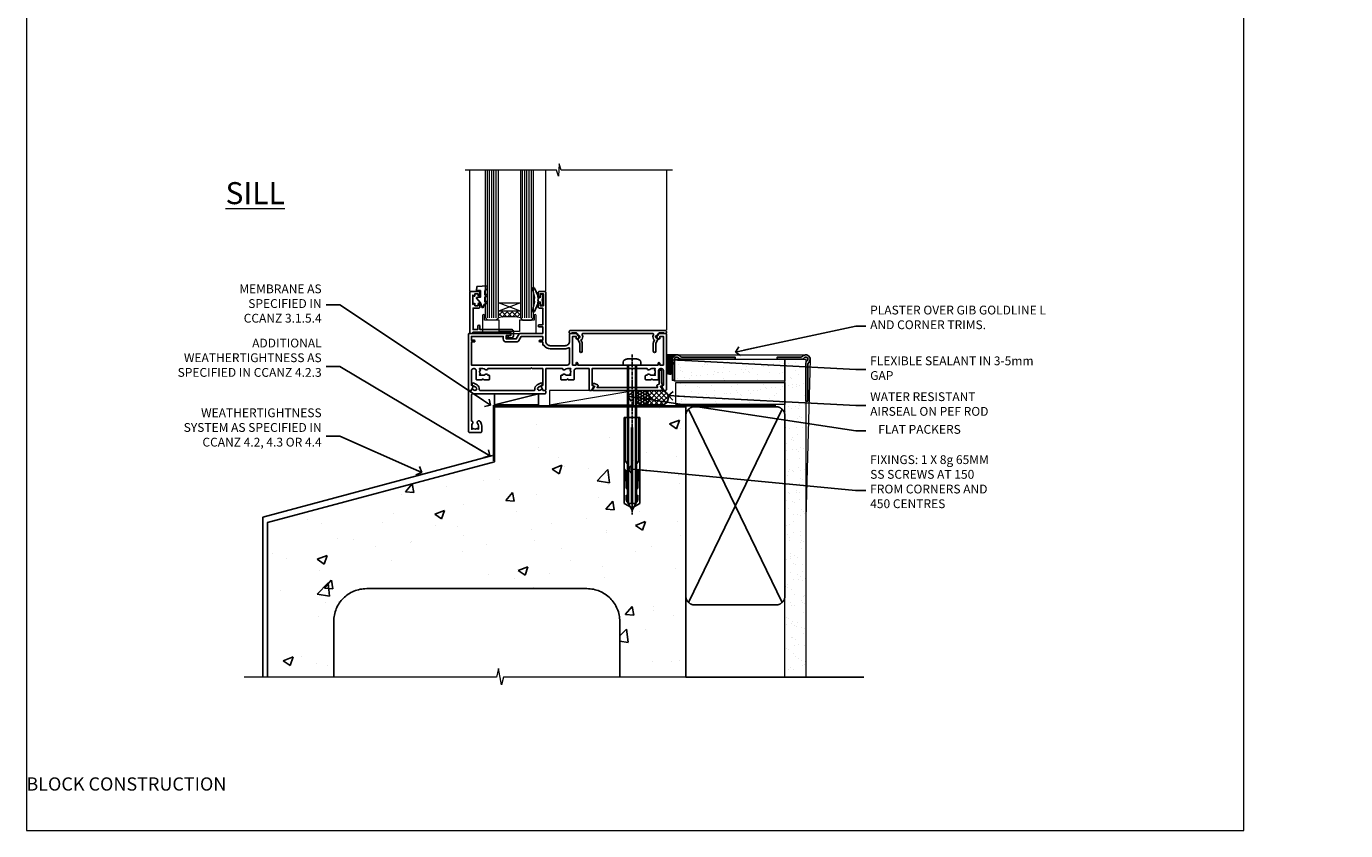
# Model space of a CAD drawing. Units: millimetres. Extents: x 0 to 632756, y -403 to 730.
# Drawn here: x 0 to 599, y 0 to 365 of the extents above; entities that cross this region are included whole.
import ezdxf
from ezdxf import colors
from ezdxf.entities.mleader import LeaderData, LeaderLine
from ezdxf.math import Vec2, Vec3

# ---------------------------------------------------------------- set-up
doc = ezdxf.new("R2010")
doc.units = ezdxf.units.MM
for name, pattern in [('CENTER', [2, 1.25, -0.25, 0.25, -0.25]), ('CENTERLINE', [2, 1.25, -0.25, 0.25, -0.25]), ('Dashed', [564.444447, 282.222223, -282.222223])]:
    doc.linetypes.add(name, pattern=pattern)
doc.layers.add('Aluminium Systems Ltd Joinery Detail', color=7, linetype='Continuous')
doc.layers.add('Aluminium Systems Ltd Notes', color=7, linetype='Continuous')
doc.layers.add('No Print', color=7, linetype='Continuous', plot=False)
doc.styles.add('ASL TXT 50', font='romans.shx', dxfattribs={"height": 100})
doc.styles.get("Standard").update_dxf_attribs({"font": 'arial.ttf'})
pattern_1 = [(37.5, (-288.4464, -246.48), (-0.240005, 7.3412), [0, -5.7912, 0, -6.477, 0, -6.19125]), (7.5, (-288.446, -246.48), (6.74285, 10.75238), [0, -3.1242, 0, -5.2197, 0, -2.00025]), (327.5, (-293.1327, -246.48), (11.86489, 0.02156), [0, -1.905, 0, -6.858, 0, -8.9535]), (317.5, (-293.133, -246.48), (11.45335, 3.34394), [0, -0.9525, 0, -4.4958, 0, -5.1435])]

# ---------------------------------------------------------------- blocks, each defined once
blk = doc.blocks.new('Concrete Block Window Sill AC35 Masonry')
at = {"layer": 'Aluminium Systems Ltd Joinery Detail', "linetype": 'Dashed'}
h = blk.add_hatch(dxfattribs=at)
h.set_pattern_fill('AR-CONC', color=256, scale=0.25)
h.set_pattern_definition([(50, (-149.912, -3201.52), (45.54617, -3.98477), [4.7625, -52.3875]), (355, (-149.91, -3201.52), (-8.81086, 47.7642), [3.81, -41.91015]), (100.4514, (-146.117, -3201.852), (36.7353, 43.77944), [4.0475, -44.52256]), (46.1842, (-149.91, -3188.82), (67.7698, -10.5106), [7.1437, -78.5812]), (96.6356, (-144.265, -3189.696), (59.351, 61.8565), [6.0713, -66.7839]), (351.1842, (-149.91, -3188.82), (59.351, 61.8565), [5.715, -62.865]), (21, (-143.562, -3191.995), (37.9036, -25.5663), [4.7625, -52.3875]), (326, (-143.56, -3191.995), (15.4505, 46.047), [3.81, -41.91]), (71.4514, (-140.404, -3194.126), (53.3541, 20.4807), [4.0475, -44.5225]), (37.5, (-149.912, -3201.52), (0.77215, 21.13876), [0, -41.402, 0, -42.545, 0, -42.06875]), (7.5, (-149.912, -3201.52), (16.70492, 25.04514), [0, -24.257, 0, -40.4495, 0, -16.03375]), (327.5, (-164.073, -3201.52), (33.89765, -1.43219), [0, -15.875, 0, -49.53, 0, -65.7225]), (317.5, (-170.423, -3201.52), (37.0323, 6.35662), [0, -20.6375, 0, -32.893, 0, -46.6725])])
h.paths.add_polyline_path([(64.75, -9.08), (37.39, -9.08), (37.39, -13.25), (37.95, -13.66), (37.4, -14.07), (39.47, -14.07), (39.47, -53.01), (36.09, -54.83), (35.9, -55.55), (35.7, -54.83), (32.33, -53.01), (32.33, -14.07), (34.4, -14.07), (34.4, -9.08), (-22.25, -9.08), (-22.25, -34.08), (-125.25, -61.68), (-125.25, -131.87), (-95.25, -131.87), (-95.25, -106.68, -0.414214), (-80.25, -91.68), (19.75, -91.68, -0.414214), (34.75, -106.68), (34.75, -131.87), (36.91, -131.87), (37.94, -127.89), (39.21, -135.31), (40.11, -131.87), (64.75, -131.87)])
for p, q in [((-127.48, -59.25, -1), (-23.13, -31.29, -1)), ((-127.48, -131.87, -1), (-127.48, -59.25, -1)), ((-80.25, -91.68, -1), (19.75, -91.68, -1)), ((-95.25, -106.68, -1), (-95.25, -131.87, -1)), ((34.75, -106.68, -1), (34.75, -131.87, -1))]:
    blk.add_line(p, q, dxfattribs=at)
at = {"layer": 'Aluminium Systems Ltd Joinery Detail', "linetype": 'Dashed', "lineweight": 5, "ltscale": 0.01, "const_width": 0.25, "elevation": -0.75}
blk.add_lwpolyline([(64.75, -8.95), (-22.38, -8.95), (-22.38, -33.99), (-125.38, -61.57), (-125.38, -92.21)], dxfattribs=at)
at = {"layer": 'Aluminium Systems Ltd Joinery Detail', "linetype": 'Dashed', "elevation": -1}
for points in [[(64.75, -9.08), (-22.25, -9.08), (-22.25, -34.08), (-125.25, -61.68), (-125.25, -131.87)], [(64.75, -131.87), (64.75, -9.08), (-22.25, -9.08)]]:
    blk.add_lwpolyline(points, dxfattribs=at)
at = {"layer": 'Aluminium Systems Ltd Joinery Detail', "linetype": 'CENTER', "lineweight": 5, "ltscale": 3, "const_width": 0.5, "elevation": 1}
blk.add_lwpolyline([(64.75, -8.55), (-22.76, -8.55), (-22.76, -33.68)], dxfattribs=at)
at = {"layer": 'Aluminium Systems Ltd Joinery Detail', "linetype": 'Continuous', "lineweight": 5, "ltscale": 0.12, "elevation": -1}
blk.add_lwpolyline([(74.39, -131.87), (-18.13, -131.87), (-19.03, -135.31), (-20.3, -127.89), (-21.33, -131.87), (-135.9, -131.87)], dxfattribs=at)
at = {"layer": 'Aluminium Systems Ltd Joinery Detail', "linetype": 'Dashed'}
for centre, start, end in [((-80.25, -106.68, -1), 90, 180), ((19.75, -106.68, -1), 0, 90)]:
    blk.add_arc(centre, 15, start, end, dxfattribs=at)
blk = doc.blocks.new('Page Layout')
at = {"layer": 'Aluminium Systems Ltd Joinery Detail', "color": 8, "lineweight": 5}
blk.add_lwpolyline([(0, 730.13), (0, 0), (553.08, 0), (553.08, 730.13)], close=True, dxfattribs=at)
blk = doc.blocks.new('_Open90')
at = {"color": 0, "linetype": 'ByBlock', "lineweight": -2}
for p, q in [((0, 0), (-2.44, 0)), ((-0.5, 0.5), (0, 0)), ((0, 0), (-0.5, -0.5))]:
    blk.add_line(p, q, dxfattribs=at)
blk = doc.blocks.new('Concrete Block Cladding Title')
at = {"layer": 'Aluminium Systems Ltd Joinery Detail', "lineweight": 5, "insert": (-259.17, 6.46), "char_height": 9.375, "width": 553.0825, "attachment_point": 1, "style": 'ASL TXT 50'}
blk.add_mtext('\\pi203.2807;{\\fArial|b0|i0|c0|p34;\\H0.64x;CONCRETE BLOCK CONSTRUCTION}', dxfattribs=at)
blk = doc.blocks.new('45mm Strapping Sill')
h = blk.add_hatch()
h.set_pattern_fill('AR-SAND', color=0, scale=0.15)
h.set_pattern_definition([(37.5, (-59.0015, 0.9126), (-0.24, 7.3412), [0, -5.7912, 0, -6.477, 0, -6.19125]), (7.5, (-59.002, 0.913), (6.74285, 10.75238), [0, -3.1242, 0, -5.2197, 0, -2.00025]), (327.5, (-63.688, 0.9126), (11.86489, 0.02156), [0, -1.905, 0, -6.858, 0, -8.9535]), (317.5, (-63.688, 0.913), (11.45335, 3.34394), [0, -0.9525, 0, -4.4958, 0, -5.1435])])
h.paths.add_polyline_path([(112.5, 144.32), (103, 144.32), (103, 0), (112.5, 0)])
at = {"layer": 'Aluminium Systems Ltd Joinery Detail', "color": 0, "lineweight": 5}
blk.add_line((114.5, 144.32), (112.5, 72.16), dxfattribs=at)
at = {"layer": 'Aluminium Systems Ltd Joinery Detail', "linetype": 'Dashed'}
for p, q in [((59.17, 33.96), (101.83, 121.62)), ((59.17, 121.62), (101.83, 33.96)), ((58, 0), (138.8, 0))]:
    blk.add_line(p, q, dxfattribs=at)
at = {"layer": 'Aluminium Systems Ltd Joinery Detail', "color": 0}
blk.add_lwpolyline([(112.5, 125.32), (112.5, 142.59, -0.267949), (113, 143.45, 1.303225), (111.64, 144.82, -0.267949), (110.77, 144.32), (99.5, 144.32), (99.5, 145.32), (110.27, 145.32, 0.213422), (111.01, 145.65, -1.05728), (113.83, 142.83, 0.213422), (113.5, 142.08), (113.5, 125.32)], format="xyb", close=True, dxfattribs=at)
at = {"layer": 'Aluminium Systems Ltd Joinery Detail', "lineweight": 5}
blk.add_lwpolyline([(103, 0), (103, 144.32), (112.5, 144.32), (112.5, 0)], dxfattribs=at)
at = {"layer": 'Aluminium Systems Ltd Joinery Detail', "linetype": 'CENTER', "lineweight": 5, "ltscale": 3, "const_width": 0.5, "elevation": 2}
blk.add_lwpolyline([(58, 123.32), (99.01, 123.32)], dxfattribs=at)
at = {"layer": 'Aluminium Systems Ltd Joinery Detail', "linetype": 'Dashed', "lineweight": 5, "ltscale": 0.01, "const_width": 0.25, "elevation": 0.25}
blk.add_lwpolyline([(58, 122.92), (99.01, 122.92)], dxfattribs=at)
at = {"layer": 'Aluminium Systems Ltd Joinery Detail', "linetype": 'Dashed'}
blk.add_lwpolyline([(58, 36.79, 0.414214), (62, 32.79), (99, 32.79, 0.414214), (103, 36.79), (103, 118.79, 0.414214), (99, 122.79), (62, 122.79, 0.414214), (58, 118.79)], format="xyb", close=True, dxfattribs=at)
blk = doc.blocks.new('F878-20586')
at = {"layer": 'Aluminium Systems Ltd Joinery Detail'}
blk.add_lwpolyline([(44.1, 9.5, 0.414214), (43.6, 10), (0.5, 10, 0.414214), (0, 9.5), (0, 9, 0.414214), (0.3, 8.7), (1, 8.7, 0.414214), (1.2, 8.9), (1.2, 9), (3.21, 9), (3.91, 7.79, 0.341997), (4.14, 7.7, -0.881012), (4.6, 6.6), (4.2, 6.37, 0.414209), (3.98, 5.55), (4.73, 4.26), (4.73, 0.6, 1), (5.93, 0.6), (5.93, 4.26, 0.131653), (5.77, 4.86), (5.32, 5.63, 0.381942), (5.89, 7.97, -0.56587), (6.33, 8.7), (37.77, 8.7, -0.56587), (38.21, 7.97, 0.381942), (38.78, 5.63), (38.33, 4.86, 0.131653), (38.17, 4.26), (38.17, 0.6, 1), (39.37, 0.6), (39.37, 4.26), (40.12, 5.55, 0.414209), (39.9, 6.37), (39.5, 6.6, -0.881012), (39.96, 7.7, 0.341997), (40.19, 7.79), (40.89, 9), (42.9, 9), (42.9, 8.9, 0.414214), (43.1, 8.7), (43.8, 8.7, 0.414214), (44.1, 9)], format="xyb", close=True, dxfattribs=at)
blk = doc.blocks.new('F803-20642')
at = {"flags": 128}
for points in [[(43.99, 7.34, 0.566658), (42.76, 6.95), (42.17, 6.95, 0.414214), (41.97, 6.75), (41.97, 5.15, 0.414214), (42.17, 4.95), (44.6, 4.95), (45, 5.35), (45.4, 4.95), (47.82, 4.95, 0.414214), (48.02, 5.15), (48.02, 9, -0.414214), (49.02, 10), (54.8, 10), (54.8, 0.5, 0.414214), (55.3, 0), (55.82, 0, 0.267949), (55.99, 0.1), (56.97, 1.8, 0.414214), (56.9, 2.07), (56.2, 2.47), (56.2, 10), (81.16, 10, 0.566658), (82.39, 9.61, -0.183747), (83.4, 10), (84.93, 10), (84.93, 9.75), (84.57, 9.46, -0.36397), (84.57, 7.49), (84.93, 7.2), (84.93, 6.95), (83.4, 6.95, -0.183747), (82.39, 7.34, 0.566658), (81.16, 6.95), (80.58, 6.95, 0.414214), (80.38, 6.75), (80.38, 5.15, 0.414214), (80.58, 4.95), (83, 4.95), (83.4, 5.35), (83.8, 4.95), (86.23, 4.95, 0.414214), (86.43, 5.15), (86.43, 9, -0.414214), (87.43, 10), (87.6, 10, -0.414214), (88.6, 9), (88.6, 2.47), (87.9, 2.07, 0.414214), (87.83, 1.8), (88.81, 0.1, 0.267949), (88.98, 0), (89.5, 0, 0.414214), (90, 0.5), (90, 25.5, 0.414214), (89.5, 26), (86.61, 26, 0.267959), (86.44, 25.9), (85.5, 24.27, 0.414199), (85.57, 24), (86.25, 23.61, 0.779214), (87, 23.8), (87, 24.6), (88.6, 24.6), (88.6, 11.6), (87, 11.6), (87, 12.4, 1), (86.2, 12.4), (86.2, 11.6), (49.7, 11.6), (49.7, 12.4, 1), (48.9, 12.4), (48.9, 11.6), (47.3, 11.6), (47.3, 24.6), (48.9, 24.6), (48.9, 23.8, 0.779214), (49.65, 23.61), (50.33, 24, 0.414199), (50.4, 24.27), (49.46, 25.9, 0.267959), (49.29, 26), (46.4, 26, 0.414214), (45.9, 25.5), (45.9, 22.4, -0.414214), (43.9, 20.4), (37.2, 20.4, -0.414214), (35.2, 22.4), (35.2, 44.5, 0.414214), (34.7, 45), (32.2, 45, 0.414214), (31.7, 44.5), (31.7, 43.2, 1), (32.6, 43.2), (32.6, 44), (34.1, 44), (34.1, 38.5), (32.6, 38.5), (32.6, 39.3, 1), (31.7, 39.3), (31.7, 38, 0.414214), (32.2, 37.5), (33.8, 37.5), (33.8, 29.8), (32.1, 29.8, 1), (32.1, 29), (33.8, 29), (33.8, 26), (23.49, 26, 0.267979), (23.06, 25.75), (21.76, 23.5), (17.2, 23.5), (17.2, 25), (18.7, 25, 1), (18.7, 26), (0.5, 26, 0.414214), (0, 25.5), (0, 0.5, 0.414214), (0.5, 0), (1.02, 0, 0.267949), (1.19, 0.1), (2.17, 1.8, 0.414214), (2.1, 2.07), (1.4, 2.47), (1.4, 9, -0.414214), (2.4, 10), (2.57, 10, -0.414214), (3.57, 9), (3.57, 5.15, 0.414214), (3.77, 4.95), (6.2, 4.95), (6.6, 5.35), (7, 4.95), (9.42, 4.95, 0.414214), (9.62, 5.15), (9.62, 6.75, 0.414214), (9.42, 6.95), (8.84, 6.95, 0.566658), (7.61, 7.34, -0.183747), (6.6, 6.95), (5.07, 6.95), (5.07, 7.2), (5.43, 7.49, -0.36397), (5.43, 9.46), (5.07, 9.75), (5.07, 10), (6.6, 10, -0.183747), (7.61, 9.61, 0.566658), (8.84, 10), (28.2, 10), (28.6, 10.4), (29, 10), (33.8, 10), (33.8, 2.47), (33.1, 2.07, 0.414214), (33.03, 1.8), (34.01, 0.1, 0.267949), (34.18, 0), (34.7, 0, 0.414214), (35.2, 0.5), (35.2, 10), (42.76, 10, 0.566658), (43.99, 9.61, -0.183747), (45, 10), (46.52, 10), (46.52, 9.75), (46.17, 9.46, -0.36397), (46.17, 7.49), (46.52, 7.2), (46.52, 6.95), (45, 6.95, -0.183747)], [(33.8, 24.6), (33.8, 22.9), (32.6, 22.9, 1), (32.6, 22.1), (33.8, 22.1), (33.8, 20.8, 0.414214), (34, 20.6), (34.32, 20.6, 0.258777), (37.2, 19), (43.9, 19, 0.131652), (45.6, 19.46, -0.57735), (45.9, 19.28), (45.9, 12.6, -0.414214), (44.9, 11.6), (1.4, 11.6), (1.4, 22.1), (2.6, 22.1, 1), (2.6, 22.9), (1.4, 22.9), (1.4, 24.6), (15.8, 24.6), (15.8, 23.5, 0.414214), (17.2, 22.1), (21.76, 22.1, 0.267979), (22.97, 22.8), (24.01, 24.6)]]:
    blk.add_lwpolyline(points, format="xyb", close=True, dxfattribs=at)
blk = doc.blocks.new('8x65 Pan')
for p, q in [((-1.53, 0), (-1.53, -63.15)), ((1.53, 0), (1.53, -63.15))]:
    blk.add_line(p, q)
at = {"linetype": 'CENTERLINE'}
blk.add_line((0, 4.8), (0, -67.8), dxfattribs=at)
blk.add_lwpolyline([(-1.8, 2.8, 0.066677), (-2.32, 2.73, 0.062345), (-3.54, 2.23, 0.270155), (-4.05, 1.36), (-4.05, 0), (4.05, 0), (4.05, 1.36, 0.270155), (3.54, 2.23, 0.062345), (2.32, 2.73, 0.066677), (1.8, 2.8)], format="xyb", close=True)
blk.add_lwpolyline([(2.03, 0), (2.03, -62.28), (0, -65.8), (-2.03, -62.28), (-2.03, 0)])
blk = doc.blocks.new('F079-21199')
at = {"flags": 128}
blk.add_lwpolyline([(4.55, 1.5), (4.55, 3.02, 0.183747), (4.16, 4.04, -1), (5.29, 5.04, -0.183747), (6.05, 3.02), (6.05, 0.5, -0.414214), (5.55, 0), (0.5, 0, -0.414214), (0, 0.5), (0, 18.5, -0.414214), (0.5, 19), (1.29, 19), (1.63, 19.58, -0.414214), (1.9, 19.66), (2.66, 19.22, 1), (3.41, 20.52), (1.9, 21.39, -1), (2.5, 22.43), (4.01, 21.56, -0.308922), (4.96, 19.58, 0.459253), (5.45, 19), (29.75, 19, 0.459253), (30.24, 19.58, -0.308922), (31.19, 21.56), (32.7, 22.43, -1), (33.3, 21.39), (31.79, 20.52, 1), (32.54, 19.22), (33.3, 19.66, -0.414214), (33.57, 19.58), (33.91, 19), (34.7, 19, -0.414214), (35.2, 18.5), (35.2, 18, -0.414214), (34.7, 17.5), (1.9, 17.5, 0.414214), (1.4, 17), (1.4, 5.28, -0.612248), (1.89, 4.04, 0.183747), (1.5, 3.02), (1.5, 1.5), (1.75, 1.5), (2.04, 1.86, 0.36397), (4.01, 1.86), (4.3, 1.5)], format="xyb", close=True, dxfattribs=at)
blk = doc.blocks.new('F553-21329')
at = {"flags": 128}
blk.add_lwpolyline([(30, 1.4), (2.41, 1.4), (2.77, 1.87, 0.482343), (2.59, 2.63), (1.16, 3.3, 0.371116), (0.4, 3.09), (0.4, 2.42, 0.138062), (0.65, 2.21), (1.29, 1.91), (0.47, 0.87, 0.167343), (0.4, 0.68), (0.4, 0.3, 0.414214), (0.7, 0), (31.7, 0, 0.414214), (32, 0.3), (32, 0.68, 0.167343), (31.94, 0.87), (31.12, 1.91), (31.76, 2.21, 0.138062), (32, 2.42), (32, 3.09, 0.158435), (31.71, 3.32), (31.71, 8.9, 1), (30.51, 8.9), (30.51, 2.96), (29.81, 2.63, 0.482343), (29.63, 1.87)], format="xyb", close=True, dxfattribs=at)
blk = doc.blocks.new('Rawlplug')
at = {"linetype": 'Dashed'}
blk.add_lwpolyline([(-3.57, 14.28), (-3.57, -24.66), (0, -26.59), (3.57, -24.66), (3.57, 14.28)], close=True, dxfattribs=at)
for points in [[(-3.07, 14.28), (-3.07, -5.27), (-2.17, -6.48, -0.162386), (-2.07, -6.78), (-2.07, -9.38, -0.414214), (-2.57, -9.88), (-2.64, -9.88), (-2.64, -11.85, 0.236093), (-2.44, -12.25), (-1.78, -12.74, -0.236093), (-1.58, -13.14), (-1.58, -15.06, -0.618001), (-2.38, -15.46), (-2.64, -15.27), (-2.64, -17.49, 0.236093), (-2.44, -17.89), (-1.78, -18.38, -0.236093), (-1.58, -18.78), (-1.58, -20.7, -0.618001), (-2.38, -21.1), (-2.64, -20.91), (-2.64, -22.73, 0.472976), (-0.25, -24.69), (-0.25, 9.78), (0.25, 9.78), (0.25, -24.69, 0.472976), (2.64, -22.73), (2.64, -20.91), (2.38, -21.1, -0.618001), (1.58, -20.7), (1.58, -18.78, -0.236093), (1.78, -18.38), (2.44, -17.89, 0.236093), (2.64, -17.49), (2.64, -15.27), (2.38, -15.46, -0.618001), (1.58, -15.06), (1.58, -13.14, -0.236093), (1.78, -12.74), (2.44, -12.25, 0.236093), (2.64, -11.85), (2.64, -9.88), (2.57, -9.88, -0.414214), (2.07, -9.38), (2.07, -6.78, -0.162386), (2.17, -6.48), (3.07, -5.27), (3.07, 14.28)], [(-2.09, -15.56), (-2.5, -12.72), (-3.04, -9.42, 1), (-3.53, -9.5), (-2.99, -12.79), (-2.64, -15.27)], [(2.09, -15.56), (2.5, -12.72), (3.04, -9.42, -1), (3.53, -9.5), (2.99, -12.79), (2.64, -15.27)]]:
    blk.add_lwpolyline(points, format="xyb", dxfattribs=at)
blk = doc.blocks.new('AC35 Fixed Window Sill')
at = {"layer": 'Aluminium Systems Ltd Joinery Detail', "lineweight": 5}
h = blk.add_hatch(dxfattribs=at)
h.set_pattern_fill('NET', color=256, scale=0.5, angle=-45)
h.set_pattern_definition([(315, (-919.8076, -262.9893), (1.122532, 1.122532), []), (45, (-919.8076, -262.9893), (-1.122532, 1.122532), [])])
edge = h.paths.add_edge_path()
edge.add_line((17.67, 37.01), (17.67, 36.91))
edge.add_arc((28.27, 32.01), 11.69, 514.67238, 515.16806, ccw=False)
edge.add_line((17.71, 37.01), (17.67, 37.01))
edge = h.paths.add_edge_path()
edge.add_arc((12.58, 8.38), 26.69, 439.22018, 460.81668)
edge.add_line((7.58, 34.59), (7.58, 37.5))
edge.add_line((7.58, 37.5), (17.58, 37.5))
edge.add_line((17.58, 37.5), (17.58, 34.59))
at = {"layer": 'Aluminium Systems Ltd Joinery Detail', "linetype": 'Continuous', "lineweight": 5}
for p, q in [((-5.36, 46.79), (-5.36, 101.58)), ((29.16, 46.7), (29.16, 101.58)), ((84.04, 28.93), (84.04, 101.58))]:
    blk.add_line(p, q, dxfattribs=at)
at = {"layer": 'Aluminium Systems Ltd Joinery Detail', "lineweight": 5, "ltscale": 3}
for p, q in [((2.58, 34.59), (2.58, 101.58)), ((3.58, 34.59), (3.58, 101.58)), ((4.58, 34.59), (4.58, 101.58)), ((5.58, 34.59), (5.58, 101.58)), ((6.58, 34.59), (6.58, 101.58)), ((18.57, 34.5), (18.57, 101.58)), ((19.57, 34.5), (19.57, 101.58)), ((20.57, 34.5), (20.57, 101.58)), ((21.57, 34.5), (21.57, 101.58)), ((22.57, 34.5), (22.57, 101.58))]:
    blk.add_line(p, q, dxfattribs=at)
at = {"layer": 'Aluminium Systems Ltd Joinery Detail', "lineweight": 5}
for p, q in [((17.58, 41.37), (7.58, 37.5)), ((17.58, 37.5), (7.58, 41.37))]:
    blk.add_line(p, q, dxfattribs=at)
at = {"layer": 'Aluminium Systems Ltd Joinery Detail', "linetype": 'Continuous', "lineweight": 5}
blk.add_lwpolyline([(86.71, 101.58), (36.07, 101.58), (35.21, 104.44), (34.96, 98.81), (34.05, 101.58), (-7.52, 101.58)], dxfattribs=at)
at = {"layer": 'Aluminium Systems Ltd Joinery Detail', "lineweight": 5}
for points in [[(1.58, 101.58), (1.58, 34.68), (2.58, 33.59), (6.58, 33.59), (7.58, 34.59), (7.58, 101.58)], [(17.57, 101.58), (17.57, 34.59), (18.57, 33.5), (22.57, 33.5), (23.57, 34.5), (23.57, 101.58)]]:
    blk.add_lwpolyline(points, dxfattribs=at)
at = {"layer": 'Aluminium Systems Ltd Joinery Detail'}
for points in [[(1.41, 47.01), (2.41, 47.64), (2.41, 49.14), (-2.02, 48.75, 0.36397), (-2.2, 48.57), (-2.34, 46.9), (-0.59, 46.9), (-0.59, 43.9), (-2.34, 43.75), (-2.34, 43.45), (-0.59, 41.36), (0.2, 39.22), (0.61, 39.22), (1.09, 40.52), (2.41, 41.16), (2.41, 41.96), (1.41, 41.88), (1.41, 43.87), (2.41, 44.36), (2.41, 45.16), (1.41, 45.08)], [(-1.28, 39), (-3.88, 39), (-3.88, 29.2), (-1.78, 29.2), (-1.78, 30.7, -1), (-0.78, 30.7), (-0.78, 29.2), (13.67, 29.2, -0.414214), (14.42, 28.45), (14.42, 26.25, -0.414211), (13.67, 25.5), (11.92, 25.5, -0.668182), (11.77, 25.84), (12.37, 26.44, -0.198916), (12.52, 26.5), (13.22, 26.5), (13.22, 28), (-3.88, 28), (-4.38, 27.5), (-5.38, 27.5), (-5.38, 46.5), (-1.28, 46.5, -0.414214), (-0.78, 46), (-0.78, 44.8, -0.999997), (-1.68, 44.8), (-1.68, 45.5), (-3.08, 45.5), (-3.08, 44.55, -0.668179), (-3.43, 44.41), (-3.98, 44.97), (-3.98, 40.53), (-3.43, 41.09, -0.668179), (-3.08, 40.95), (-3.08, 40), (-1.68, 40), (-1.68, 40.7, -0.999997), (-0.78, 40.7), (-0.78, 39.5, -0.414214)], [(27.77, 43.88), (27.47, 42.76), (27.77, 41.63), (27.77, 40.26), (26.77, 40.26), (26.77, 41.64, -0.447214), (25.52, 42.76, -0.447214), (26.77, 43.88), (26.77, 45.26), (27.77, 45.26)]]:
    blk.add_lwpolyline(points, format="xyb", close=True, dxfattribs=at)
blk.add_lwpolyline([(25.95, 41.87), (25.67, 41.8, 0.339454), (25.52, 41.61), (25.52, 40.96, -0.105249), (25.5, 40.88), (23.98, 37.46, -0.913392), (23.04, 37.78), (24, 41.74, 0.125736), (24, 41.84), (23.77, 42.71, -0.131652), (23.77, 42.81), (24, 43.68, 0.125736), (24, 43.77), (23.04, 47.74, -0.913392), (23.98, 48.06), (25.5, 44.64, -0.105249), (25.52, 44.56), (25.52, 43.91, 0.339454), (25.67, 43.72), (25.95, 43.64)], format="xyb", dxfattribs=at)
at = {"layer": 'Aluminium Systems Ltd Joinery Detail', "lineweight": 5}
blk.add_lwpolyline([(23.82, 35.55), (23.82, 33.5), (17.22, 33.5), (17.22, 28.4), (7.92, 28.39), (7.92, 33.49), (1.32, 33.5), (1.32, 35.55, 1), (0.42, 35.55), (0.42, 27.5), (24.72, 27.5), (24.72, 35.55, 1)], format="xyb", close=True, dxfattribs=at)
blk.add_lwpolyline([(17.58, 37.5), (7.58, 37.5), (7.58, 41.37), (17.58, 41.37)], close=True, dxfattribs=at)
blk.add_arc((12.57, 5.9), 29.13, 80.09774, 99.8654, dxfattribs=at)
at = {"color": 6}
blk.add_blockref('8x65 Pan', (68.29, 13.1), dxfattribs=at)
at = {"layer": 'Aluminium Systems Ltd Joinery Detail'}
for name, p in [('F803-20642', (-6.05, 1.5)), ('F553-21329', (50.04, 1.5)), ('F079-21199', (-6.05, -17.5))]:
    blk.add_blockref(name, p, dxfattribs=at)
at = {"layer": 'Aluminium Systems Ltd Joinery Detail', "extrusion": (0, 0, -1), "zscale": -1}
blk.add_blockref('F878-20586', (-83.88, 18.8), dxfattribs=at)
at = {"layer": 'Aluminium Systems Ltd Joinery Detail', "linetype": 'Dashed'}
blk.add_blockref('Rawlplug', (68.29, -25.05), dxfattribs=at)
blk = doc.blocks.new('Concrete Block AC35 Masonry Liner Sill')
at = {"layer": 'Aluminium Systems Ltd Joinery Detail'}
h = blk.add_hatch(dxfattribs=at)
h.set_pattern_fill('ANSI37', color=256, scale=0.15)
h.set_pattern_definition([(45, (-317.80255, -196.47986), (-0.3367596, 0.3367596), []), (135, (-317.80255, -196.47986), (-0.3367596, -0.3367596), [])])
h.paths.add_polyline_path([(7.03, 19.49), (2.36, 19.49), (2.36, 11.03, 0.22415), (5.03, 10.98), (5.03, 15.11), (4.63, 15.57), (5.03, 15.92), (5.03, 17.49, -0.414214)])
h = blk.add_hatch(dxfattribs=at)
h.set_pattern_fill('AR-SAND', color=256, scale=0.15)
h.set_pattern_definition(pattern_1)
h.paths.add_polyline_path([(56.16, 7.49), (56.16, 17.49), (6.03, 17.49), (6.03, 7.49)])
h = blk.add_hatch(dxfattribs=at)
h.set_pattern_fill('AR-SAND', color=256, scale=0.15)
h.set_pattern_definition(pattern_1)
h.paths.add_polyline_path([(56.16, -3.01), (56.16, 6.99), (6.56, 6.99), (6.56, -3.01)])
h = blk.add_hatch(dxfattribs=at)
h.set_pattern_fill('HONEY', color=256, scale=0.25)
h.set_pattern_definition([(0, (-288.4464, -196.47986), (1.190625, 0.6874077), [0.79375, -1.5875]), (120, (-288.4464, -196.47986), (-1.190625, 0.6874077), [0.79375, -1.5875]), (60, (-288.4464, -196.47986), (3e-09, 1.3748153), [-1.5875, 0.79375])])
h.paths.add_polyline_path([(-11.84, 0, 1), (-5.35, 0, 1)])
h = blk.add_hatch(dxfattribs=at)
h.set_pattern_fill('ANSI37', color=256, scale=0.5)
h.set_pattern_definition([(45, (-288.4464, -196.4799), (-1.122532, 1.122532), []), (135, (-288.4464, -196.4799), (-1.122532, -1.122532), [])])
h.paths.add_polyline_path([(0, 3.25), (-8.47, 3.25, -1), (-8.47, -3.25), (0, -3.25, 1)])
for p, q in [((7.03, 19.49, -1), (2.36, 19.49, -1)), ((-55.81, 1.75, -1), (-75.81, -3.25, -1))]:
    blk.add_line(p, q, dxfattribs=at)
at = {"layer": 'Aluminium Systems Ltd Joinery Detail', "lineweight": 5}
for p, q in [((2.36, 19.49, -1), (2.36, 11.03, -1)), ((7.03, 19.49, -1), (65.66, 19.49, -2)), ((-50.78, -3.25), (-12.64, 3.25, -1))]:
    blk.add_line(p, q, dxfattribs=at)
at = {"layer": 'Aluminium Systems Ltd Joinery Detail', "elevation": -1}
blk.add_lwpolyline([(6.03, 7.99), (6.03, 17.49, -0.6885), (7.78, 18.16, 0.213422), (9.27, 17.49), (33.53, 17.49), (33.53, 18.49), (9.27, 18.49, -0.213422), (8.53, 18.82, 0.6885), (5.03, 17.49), (5.03, 7.99)], format="xyb", close=True, dxfattribs=at)
at = {"layer": 'Aluminium Systems Ltd Joinery Detail', "lineweight": 5, "elevation": -1}
for points in [[(6.03, 17.49), (56.16, 17.49), (56.16, 7.49), (6.03, 7.49)], [(6.56, 6.99), (56.16, 6.99), (56.16, -3.01), (6.56, -3.01)]]:
    blk.add_lwpolyline(points, close=True, dxfattribs=at)
at = {"layer": 'Aluminium Systems Ltd Joinery Detail', "elevation": -1}
blk.add_lwpolyline([(-75.81, -3.25), (-55.81, -3.25), (-55.81, 1.75), (-75.81, 1.75)], close=True, dxfattribs=at)
at = {"layer": 'Aluminium Systems Ltd Joinery Detail', "lineweight": 5}
blk.add_lwpolyline([(-50.78, -3.25), (-12.64, -3.25), (-12.64, 3.25), (-50.78, 3.25)], close=True, dxfattribs=at)
at = {"layer": 'Aluminium Systems Ltd Joinery Detail'}
blk.add_lwpolyline([(-8.47, 3.25), (0, 3.25, -1), (0, -3.25), (-8.47, -3.25, 1)], format="xyb", close=True, dxfattribs=at)
blk.add_circle((-8.59, 0), 3.25, dxfattribs=at)
at = {"layer": 'Aluminium Systems Ltd Joinery Detail', "lineweight": 5}
blk.add_arc((3.75, 13.84, -1), 3.13, 243.75639, 294.29249, dxfattribs=at)
blk = doc.blocks.new('Concrete Block Window Sill Text AC35 Masonry')
at = {"layer": 'Aluminium Systems Ltd Notes', "color": 3, "lineweight": 5, "ltscale": 0.12}
ml = blk.add_multileader_mtext('Standard', dxfattribs=at)
ml.set_content('MEMBRANE AS SPECIFIED IN CCANZ 3.1.5.4', color=3)
ml.set_leader_properties(color=8)
ml.set_arrow_properties(name='OPEN90')
ml.build(insert=Vec2(0, 0))
ml.multileader.update_dxf_attribs({"text_left_attachment_type": 2, "text_right_attachment_type": 2})
ctx = ml.context
ctx.base_point, ctx.plane_origin = Vec3(-22.58, 160.51), Vec3(142.91, 81.03)
ctx.left_attachment, ctx.right_attachment, ctx.text_align_type = 2, 2, 2
notes = []
notes.append((ctx, [(0, (1, 1, 0), (28.3, 160.51), (-1, 0), 6.29, [(0, [(96.73, 115.06)], 0, [])])]))
ctx.mtext.insert, ctx.mtext.width, ctx.mtext.alignment, ctx.mtext.line_spacing_style, ctx.mtext.flow_direction = Vec3(20.01, 169.84), 49.8798, 3, 2, 5
ml = blk.add_multileader_mtext('Standard', dxfattribs=at)
ml.set_content('ADDITIONAL WEATHERTIGHTNESS AS SPECIFIED IN CCANZ 4.2.3', color=3)
ml.set_leader_properties(color=8)
ml.set_arrow_properties(name='OPEN90')
ml.build(insert=Vec2(0, 0))
ml.multileader.update_dxf_attribs({"text_left_attachment_type": 2, "text_right_attachment_type": 2})
ctx = ml.context
ctx.base_point, ctx.plane_origin = Vec3(-50.56, 132.57), Vec3(142.91, 182.04)
ctx.left_attachment, ctx.right_attachment, ctx.text_align_type = 2, 2, 2
notes.append((ctx, [(0, (1, 1, 0), (28.3, 132.57), (-1, 0), 6.29, [(0, [(96.49, 92.03)], 0, [])])]))
ctx.mtext.insert, ctx.mtext.width, ctx.mtext.alignment, ctx.mtext.line_spacing_style, ctx.mtext.flow_direction = Vec3(20.01, 145.24), 69.2519, 3, 2, 5
ml = blk.add_multileader_mtext('Standard', dxfattribs=at)
ml.set_content('WEATHERTIGHTNESS SYSTEM AS SPECIFIED IN CCANZ 4.2, 4.3 OR 4.4', color=3)
ml.set_leader_properties(color=8)
ml.set_arrow_properties(name='OPEN90')
ml.build(insert=Vec2(0, 0))
ml.multileader.update_dxf_attribs({"text_left_attachment_type": 2, "text_right_attachment_type": 2})
ctx = ml.context
ctx.base_point, ctx.plane_origin = Vec3(-44.48, 100.91), Vec3(142.91, 143.79)
ctx.left_attachment, ctx.right_attachment, ctx.text_align_type = 2, 2, 2
notes.append((ctx, [(0, (1, 1, 0), (28.3, 100.91), (-1, 0), 6.29, [(0, [(65.46, 84.48)], 0, [])])]))
ctx.mtext.insert, ctx.mtext.width, ctx.mtext.defined_height, ctx.mtext.alignment, ctx.mtext.line_spacing_style, ctx.mtext.flow_direction = Vec3(20.01, 113.58), 64.8153, 20.24, 3, 2, 5
for ctx, leaders in notes:
    for number, flags, end, landing, length, lines in leaders:
        leader = LeaderData()
        leader.index, (leader.has_last_leader_line, leader.has_dogleg_vector, leader.attachment_direction) = number, flags
        leader.last_leader_point, leader.dogleg_vector, leader.dogleg_length = Vec3(end), Vec3(landing), length
        for number, points, colour, breaks in lines:
            line = LeaderLine()
            line.index, line.vertices, line.color, line.breaks = number, Vec3.list(points), colors.encode_raw_color(colour), breaks
            leader.lines.append(line)
        ctx.leaders.append(leader)
blk = doc.blocks.new('MM Liner Text AC35 Sill')
at = {"layer": 'Aluminium Systems Ltd Notes', "color": 3, "lineweight": 5, "ltscale": 0.12}
ml = blk.add_multileader_mtext('Standard', dxfattribs=at)
ml.set_content('PLASTER OVER GIB GOLDLINE L AND CORNER TRIMS.', color=3)
ml.set_leader_properties(color=8)
ml.set_arrow_properties(name='OPEN90')
ml.build(insert=Vec2(0, 0))
ml.multileader.update_dxf_attribs({"text_left_attachment_type": 2, "text_right_attachment_type": 2})
ctx = ml.context
ctx.base_point, ctx.plane_origin = Vec3(15.99, 17.73, -298.85), Vec3(-136.6, 29.69, -298.85)
ctx.left_attachment, ctx.right_attachment = 2, 2
notes = []
notes.append((ctx, [(0, (1, 1, 0), (11.52, 17.73, -298.85), (1, 0), 4.46, [(0, [(-43.26, 5.97, -298.85)], 0, [])])]))
ctx.mtext.insert, ctx.mtext.width, ctx.mtext.line_spacing_style, ctx.mtext.flow_direction = Vec3(17.99, 27.06, -298.85), 79.8654, 2, 5
ml = blk.add_multileader_mtext('Standard', dxfattribs=at)
ml.set_content('FLEXIBLE SEALANT IN 3-5mm GAP', color=3)
ml.set_leader_properties(color=8)
ml.set_arrow_properties(name='OPEN90')
ml.build(insert=Vec2(0, 0))
ml.multileader.update_dxf_attribs({"text_left_attachment_type": 2, "text_right_attachment_type": 2})
ctx = ml.context
ctx.base_point, ctx.plane_origin = Vec3(15.99, -1.99, -298.85), Vec3(-136.6, 15.56, -298.85)
ctx.left_attachment, ctx.right_attachment = 2, 2
notes.append((ctx, [(0, (1, 1, 0), (11.52, -1.99, -298.85), (1, 0), 4.46, [(0, [(-72.75, 2.48, -298.85)], 0, [])])]))
ctx.mtext.insert, ctx.mtext.width, ctx.mtext.line_spacing_style, ctx.mtext.flow_direction = Vec3(17.99, 4.01, -298.85), 79.8654, 2, 5
ml = blk.add_multileader_mtext('Standard', dxfattribs=at)
ml.set_content('WATER RESISTANT\\PAIRSEAL ON PEF ROD', color=3)
ml.set_leader_properties(color=8)
ml.set_arrow_properties(name='OPEN90')
ml.build(insert=Vec2(0, 0))
ml.multileader.update_dxf_attribs({"text_left_attachment_type": 2, "text_right_attachment_type": 2})
ctx = ml.context
ctx.base_point, ctx.plane_origin = Vec3(15.99, -18.26, -298.85), Vec3(-136.6, -0.71, -298.85)
ctx.left_attachment, ctx.right_attachment = 2, 2
notes.append((ctx, [(0, (1, 1, 0), (11.52, -18.26, -298.85), (1, 0), 4.46, [(0, [(-73.57, -13.8, -298.85)], 0, [])])]))
ctx.mtext.insert, ctx.mtext.width, ctx.mtext.line_spacing_style, ctx.mtext.flow_direction = Vec3(17.99, -12.26, -298.85), 79.8654, 2, 5
ml = blk.add_multileader_mtext('Standard', dxfattribs=at)
ml.set_content('FLAT PACKERS', color=3)
ml.set_leader_properties(color=8)
ml.set_arrow_properties(name='OPEN90')
ml.build(insert=Vec2(0, 0))
ml.multileader.update_dxf_attribs({"text_left_attachment_type": 2, "text_right_attachment_type": 2})
ctx = ml.context
ctx.base_point, ctx.plane_origin = Vec3(15.99, -29.77, -298.85), Vec3(74.05, 129.29, -298.85)
ctx.left_attachment, ctx.right_attachment, ctx.text_align_type = 2, 2, 2
notes.append((ctx, [(1, (1, 1, 0), (11.52, -29.77, -298.85), (1, 0), 4.46, [(0, [(-92.32, -14.04, -298.85)], 0, [])])]))
ctx.mtext.insert, ctx.mtext.width, ctx.mtext.defined_height, ctx.mtext.alignment, ctx.mtext.line_spacing_style, ctx.mtext.flow_direction = Vec3(59.16, -27.1, -298.85), 63.8711, 9.45, 3, 2, 5
ml = blk.add_multileader_mtext('Standard', dxfattribs=at)
ml.set_content('FIXINGS: 1 X 8g 65MM SS SCREWS AT 150 FROM CORNERS AND 450 CENTRES', color=3)
ml.set_leader_properties(color=8)
ml.set_arrow_properties(name='OPEN90')
ml.build(insert=Vec2(0, 0))
ml.multileader.update_dxf_attribs({"text_left_attachment_type": 2, "text_right_attachment_type": 2})
ctx = ml.context
ctx.base_point, ctx.plane_origin = Vec3(15.99, -56.85, -298.85), Vec3(-153.73, -72.41, -298.85)
ctx.left_attachment, ctx.right_attachment = 2, 2
notes.append((ctx, [(0, (1, 1, 0), (11.27, -56.85, -298.85), (1, 0), 4.71, [(0, [(-92.12, -46.98, -298.85)], 0, [])])]))
ctx.mtext.insert, ctx.mtext.width, ctx.mtext.line_spacing_style, ctx.mtext.flow_direction = Vec3(17.99, -40.85, -298.85), 55.1661, 2, 5
for ctx, leaders in notes:
    for number, flags, end, landing, length, lines in leaders:
        leader = LeaderData()
        leader.index, (leader.has_last_leader_line, leader.has_dogleg_vector, leader.attachment_direction) = number, flags
        leader.last_leader_point, leader.dogleg_vector, leader.dogleg_length = Vec3(end), Vec3(landing), length
        for number, points, colour, breaks in lines:
            line = LeaderLine()
            line.index, line.vertices, line.color, line.breaks = number, Vec3.list(points), colors.encode_raw_color(colour), breaks
            leader.lines.append(line)
        ctx.leaders.append(leader)

msp = doc.modelspace()

# ---------------------------------------------------------------- block references
at = {"layer": 'Aluminium Systems Ltd Joinery Detail'}
for name, p in [('AC35 Fixed Window Sill', (206.86, 198.23, 1)), ('Concrete Block AC35 Masonry Liner Sill', (288.45, 196.48, 2)), ('Concrete Block Window Sill AC35 Masonry', (234.86, 201.52, 1)), ('Concrete Block Cladding Title', (259.17, 27.7))]:
    msp.add_blockref(name, p, dxfattribs=at)
at = {"layer": 'Aluminium Systems Ltd Joinery Detail', "color": 0, "linetype": 'Dashed'}
msp.add_blockref('45mm Strapping Sill', (241.6, 69.65), dxfattribs=at)
at = {"layer": 'Aluminium Systems Ltd Notes'}
msp.add_blockref('Concrete Block Window Sill Text AC35 Masonry', (114.13, 78.09), dxfattribs=at)
at = {"layer": 'Aluminium Systems Ltd Notes', "linetype": 'Dashed'}
msp.add_blockref('MM Liner Text AC35 Sill', (365.36, 211.24), dxfattribs=at)
at = {"layer": 'No Print'}
msp.add_blockref('Page Layout', (0, 0), dxfattribs=at)

# ---------------------------------------------------------------- texts
at = {"layer": 'Aluminium Systems Ltd Joinery Detail', "lineweight": 5, "insert": (117.41, 294.37, 1), "char_height": 10, "width": 56.3241, "attachment_point": 3, "style": 'ASL TXT 50'}
msp.add_mtext('{\\fArial|b0|i0|c0|p34;\\LSILL}', dxfattribs=at)

doc.saveas('drawing.dxf')
